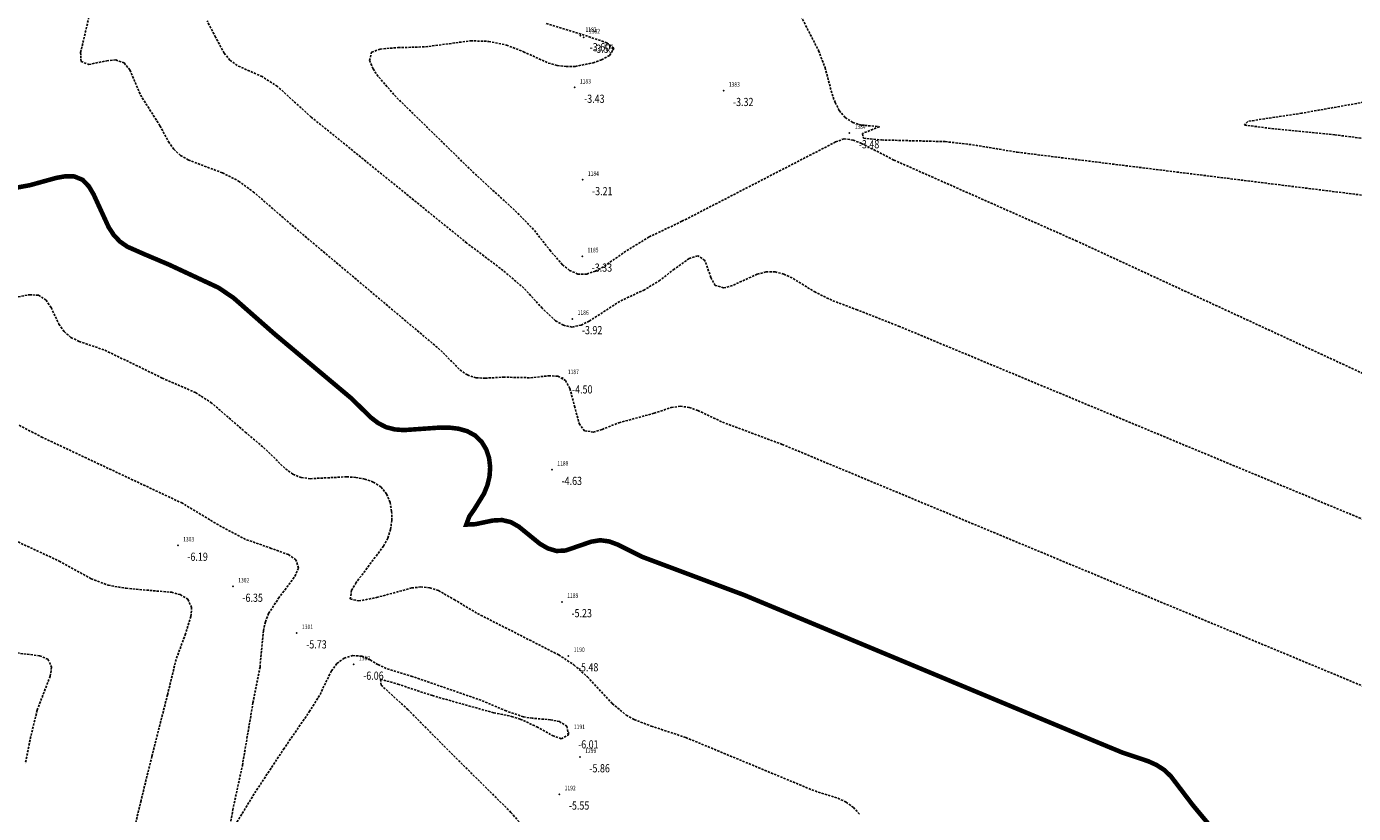
# Model space of a CAD drawing. Units: metres. Extents: x 6568793 to 13139015, y 4681240 to 9363651.
# Drawn here: x 6569613 to 6569759, y 4681531 to 4681617 of the extents above; entities that cross this region are included whole.
import ezdxf
from ezdxf.enums import TextEntityAlignment as Align

# ---------------------------------------------------------------- set-up
doc = ezdxf.new("R2010")
doc.units = ezdxf.units.M
doc.header["$MEASUREMENT"] = 0
doc.linetypes.add('DASHED2', pattern=[0.375, 0.25, -0.125])
doc.layers.add('3D-izobate', color=13, linetype='Continuous')
doc.layers.add('BATIMETRIJA', color=7, linetype='Continuous')
doc.styles.add('DETAC', font='txt.shx', dxfattribs={"width": 0.8})

# ---------------------------------------------------------------- blocks, each defined once
blk = doc.blocks.new('PIK01')
h = blk.add_hatch(color=256)
edge = h.paths.add_edge_path()
edge.add_arc((0, 0), 0.05, 0, 360)
blk.add_point((0, 0))
blk = doc.blocks.new('TACKA')
at = {"color": 0, "linetype": 'ByBlock'}
blk.add_blockref('PIK01', (0, 0), dxfattribs=at)
at = {"color": 0, "linetype": 'ByBlock', "style": 'DETAC', "width": 0.8, "flags": 1}
blk.add_attdef('OPTAC', text='', height=1, dxfattribs=at).set_placement((-0.41, 0), align=Align.MIDDLE_RIGHT)
at = {"color": 0, "linetype": 'ByBlock', "style": 'DETAC', "width": 0.8}
for tag, p in [('IMTAC', (0.58, 0.68)), ('KOTAC', (0.58, -0.69))]:
    blk.add_attdef(tag, text='', height=1, dxfattribs=at).set_placement(p, align=Align.MIDDLE_LEFT)

msp = doc.modelspace()

# ---------------------------------------------------------------- linework, layer by layer
at = {"layer": '3D-izobate', "color": 18, "linetype": 'DASHED2', "true_color": 0x000000}
for points, elevation in [([(6569697.828, 4681618.978), (6569700.1, 4681614.525), (6569700.809, 4681612.656), (6569701.584, 4681609.759), (6569701.916, 4681608.816), (6569702.377, 4681607.93), (6569703.023, 4681607.17), (6569703.859, 4681606.629), (6569704.814, 4681606.341), (6569706.781, 4681606.168), (6569704.932, 4681605.423), (6569705.03, 4681604.886), (6569707.02, 4681604.707), (6569714.017, 4681604.524), (6569716.996, 4681604.182), (6569721.928, 4681603.361), (6569761.621, 4681598.419)], -3.5), ([(6569619.936, 4681618.216), (6569619.027, 4681614.323), (6569619.07, 4681613.335), (6569619.936, 4681613.007), (6569621.894, 4681613.41), (6569622.887, 4681613.502), (6569623.815, 4681613.178), (6569624.436, 4681612.402), (6569625.605, 4681609.642), (6569627.747, 4681606.268), (6569628.692, 4681604.506), (6569629.266, 4681603.688), (6569629.996, 4681603.008), (6569630.858, 4681602.504), (6569634.6, 4681601.096), (6569636.383, 4681600.194), (6569637.996, 4681599.015), (6569642.527, 4681595.083), (6569656.305, 4681583.501), (6569658.598, 4681581.569), (6569660.699, 4681579.429), (6569661.523, 4681578.868), (6569662.472, 4681578.564), (6569663.469, 4681578.515), (6569665.465, 4681578.629), (6569668.463, 4681578.564), (6569670.451, 4681578.781), (6569671.447, 4681578.738), (6569672.297, 4681578.248), (6569672.786, 4681577.381), (6569673.287, 4681575.447), (6569673.799, 4681573.517), (6569674.383, 4681572.724), (6569675.351, 4681572.598), (6569676.309, 4681572.88), (6569678.166, 4681573.623), (6569682.026, 4681574.658), (6569683.923, 4681575.29), (6569684.911, 4681575.431), (6569685.899, 4681575.303), (6569686.839, 4681574.963), (6569689.549, 4681573.68), (6569696.106, 4681571.232), (6569764.416, 4681542.777)], -4.5), ([(6569771.777, 4681558.046), (6569709.006, 4681584.193), (6569704.353, 4681586.021), (6569701.547, 4681587.082), (6569699.753, 4681587.964), (6569697.197, 4681589.533), (6569696.289, 4681589.951), (6569695.323, 4681590.198), (6569694.326, 4681590.197), (6569693.36, 4681589.944), (6569690.629, 4681588.706), (6569689.669, 4681588.438), (6569688.744, 4681588.714), (6569688.269, 4681589.585), (6569687.611, 4681591.471), (6569686.82, 4681591.985), (6569685.88, 4681591.671), (6569684.253, 4681590.512), (6569682.681, 4681589.276), (6569680.974, 4681588.239), (6569678.258, 4681586.964), (6569674.905, 4681584.788), (6569674.006, 4681584.352), (6569673.033, 4681584.142), (6569672.059, 4681584.333), (6569671.198, 4681584.836), (6569669.743, 4681586.205), (6569667.717, 4681588.417), (6569665.437, 4681590.362), (6569661.449, 4681593.378), (6569647.469, 4681604.715), (6569644.355, 4681607.224), (6569640.654, 4681610.584), (6569638.976, 4681611.666), (6569636.238, 4681612.888), (6569635.437, 4681613.483), (6569634.801, 4681614.252), (6569633.853, 4681616.011), (6569632.938, 4681617.788)], -4), ([(6569765.69, 4681576.353), (6569728.486, 4681593.582), (6569708.374, 4681602.497), (6569704.82, 4681604.33), (6569703.887, 4681604.687), (6569702.902, 4681604.833), (6569701.971, 4681604.484), (6569685.093, 4681595.761), (6569681.481, 4681594.044), (6569678.927, 4681592.475), (6569676.467, 4681590.758), (6569675.588, 4681590.284), (6569674.642, 4681589.967), (6569673.649, 4681589.967), (6569672.738, 4681590.366), (6569671.961, 4681590.994), (6569670.648, 4681592.5), (6569668.798, 4681594.861), (6569666.693, 4681596.996), (6569662.266, 4681601.045), (6569653.686, 4681609.433), (6569651.715, 4681611.693), (6569651.157, 4681612.522), (6569650.761, 4681613.436), (6569650.999, 4681614.348), (6569651.923, 4681614.705), (6569653.915, 4681614.858), (6569656.913, 4681614.941), (6569661.866, 4681615.609), (6569663.862, 4681615.542), (6569665.818, 4681615.136), (6569667.678, 4681614.407), (6569670.408, 4681613.167), (6569671.372, 4681612.904), (6569672.363, 4681612.779), (6569673.362, 4681612.797), (6569675.32, 4681613.185), (6569676.262, 4681613.521), (6569677.144, 4681613.988), (6569677.62, 4681614.784), (6569676.847, 4681615.388), (6569674.007, 4681616.347), (6569670.181, 4681617.513)], -3.5), ([(6569784.697, 4681613.23), (6569753.187, 4681607.653), (6569747.256, 4681606.752), (6569746.885, 4681606.347), (6569749.857, 4681605.962), (6569756.822, 4681605.27), (6569782.614, 4681601.988)], -4), ([(6569611.439, 4681587.321), (6569613.401, 4681587.698), (6569614.394, 4681587.629), (6569615.23, 4681587.107), (6569615.78, 4681586.275), (6569616.645, 4681584.472), (6569617.202, 4681583.644), (6569617.965, 4681583.003), (6569618.859, 4681582.558), (6569621.698, 4681581.591), (6569627.99, 4681578.528), (6569631.655, 4681576.929), (6569633.339, 4681575.856), (6569637.122, 4681572.589), (6569639.408, 4681570.648), (6569641.536, 4681568.535), (6569642.35, 4681567.956), (6569643.275, 4681567.587), (6569644.266, 4681567.468), (6569648.259, 4681567.672), (6569649.256, 4681567.607), (6569650.24, 4681567.432), (6569651.182, 4681567.101), (6569652.018, 4681566.558), (6569652.643, 4681565.784), (6569653.02, 4681564.86), (6569653.197, 4681563.877), (6569653.213, 4681562.879), (6569653.075, 4681561.889), (6569652.767, 4681560.939), (6569652.302, 4681560.055), (6569649.308, 4681556.054), (6569648.795, 4681555.196), (6569648.646, 4681554.246), (6569649.58, 4681554.02), (6569651.541, 4681554.401), (6569655.4, 4681555.449), (6569656.392, 4681555.563), (6569657.386, 4681555.481), (6569658.334, 4681555.167), (6569660.069, 4681554.176), (6569662.641, 4681552.635), (6569671.55, 4681548.095), (6569673.223, 4681547.002), (6569674.708, 4681545.665), (6569677.441, 4681542.744), (6569678.98, 4681541.472), (6569679.851, 4681540.983), (6569681.716, 4681540.264), (6569685.513, 4681539.011), (6569696.597, 4681534.412), (6569699.359, 4681533.245), (6569702.216, 4681532.332), (6569703.124, 4681531.915), (6569703.932, 4681531.33), (6569704.592, 4681530.58)], -5.5), ([(6569635.415, 4681529.081), (6569635.743, 4681531.05), (6569636.799, 4681535.937), (6569637.964, 4681542.839), (6569638.735, 4681546.763), (6569639.103, 4681550.744), (6569639.322, 4681551.719), (6569639.686, 4681552.649), (6569640.773, 4681554.324), (6569642.571, 4681556.723), (6569642.955, 4681557.641), (6569642.679, 4681558.559), (6569641.854, 4681559.115), (6569639.979, 4681559.807), (6569637.15, 4681560.799), (6569634.491, 4681562.184), (6569630.211, 4681564.765), (6569614.832, 4681572.006), (6569612.172, 4681573.391)], -6), ([(6569612.149, 4681560.509), (6569616.686, 4681558.408), (6569620.183, 4681556.468), (6569622.051, 4681555.762), (6569624.018, 4681555.413), (6569628.997, 4681554.973), (6569629.963, 4681554.719), (6569630.814, 4681554.21), (6569631.22, 4681553.318), (6569631.146, 4681552.325), (6569630.551, 4681550.417), (6569629.517, 4681547.602), (6569628.575, 4681543.716), (6569626.858, 4681536.931), (6569625.661, 4681532.077), (6569624.73, 4681528.189)], -6.5), ([(6569610.56, 4681548.489), (6569614.526, 4681547.997), (6569615.443, 4681547.616), (6569615.841, 4681546.74), (6569615.68, 4681545.756), (6569614.256, 4681542.02), (6569613.551, 4681539.107), (6569612.958, 4681536.166)], -7), ([(6569668.889, 4681527.728), (6569666.307, 4681530.781), (6569659.91, 4681537.11), (6569654.985, 4681542.082), (6569652.033, 4681544.78), (6569651.964, 4681545.43), (6569653.882, 4681544.877), (6569657.676, 4681543.613), (6569664.416, 4681541.727), (6569666.376, 4681541.335), (6569667.332, 4681541.043), (6569669.134, 4681540.18), (6569670.885, 4681539.215), (6569671.822, 4681538.873), (6569672.609, 4681539.282), (6569672.461, 4681540.241), (6569671.632, 4681540.767), (6569670.651, 4681540.958), (6569668.659, 4681541.128), (6569667.672, 4681541.288), (6569665.781, 4681541.928), (6569663.024, 4681543.108), (6569655.465, 4681545.723), (6569652.599, 4681546.607), (6569651.692, 4681547.026), (6569650.836, 4681547.542), (6569649.929, 4681547.957), (6569648.937, 4681548.01), (6569647.983, 4681547.724), (6569647.183, 4681547.132), (6569646.584, 4681546.334), (6569645.273, 4681543.637), (6569644.218, 4681541.94), (6569641.387, 4681537.82), (6569638.087, 4681532.81), (6569636.012, 4681529.39)], -6)]:
    msp.add_lwpolyline(points, dxfattribs=dict(at, elevation=elevation))
at = {"layer": '3D-izobate', "color": 18, "linetype": 'DASHED2', "true_color": 0x000000, "const_width": 0.5, "elevation": -5}
msp.add_lwpolyline([(6569611.501, 4681599.373), (6569613.464, 4681599.736), (6569616.355, 4681600.537), (6569617.339, 4681600.711), (6569618.336, 4681600.696), (6569619.252, 4681600.319), (6569619.937, 4681599.596), (6569620.446, 4681598.736), (6569622.114, 4681595.103), (6569622.662, 4681594.267), (6569623.344, 4681593.538), (6569624.164, 4681592.969), (6569625.992, 4681592.162), (6569628.753, 4681590.993), (6569634.188, 4681588.456), (6569635.84, 4681587.333), (6569640.342, 4681583.369), (6569648.768, 4681576.3), (6569650.908, 4681574.199), (6569651.701, 4681573.59), (6569652.586, 4681573.129), (6569653.553, 4681572.882), (6569654.549, 4681572.809), (6569658.538, 4681573.088), (6569659.538, 4681573.081), (6569660.53, 4681572.963), (6569661.491, 4681572.691), (6569662.367, 4681572.215), (6569663.082, 4681571.521), (6569663.598, 4681570.667), (6569663.907, 4681569.718), (6569664.02, 4681568.726), (6569663.952, 4681567.729), (6569663.721, 4681566.757), (6569663.347, 4681565.831), (6569662.298, 4681564.131), (6569661.727, 4681563.31), (6569661.396, 4681562.417), (6569662.373, 4681562.462), (6569664.33, 4681562.871), (6569665.327, 4681562.92), (6569666.296, 4681562.692), (6569667.163, 4681562.198), (6569669.488, 4681560.305), (6569670.353, 4681559.805), (6569671.307, 4681559.518), (6569672.301, 4681559.568), (6569675.134, 4681560.543), (6569676.119, 4681560.702), (6569677.106, 4681560.566), (6569678.042, 4681560.216), (6569680.724, 4681558.874), (6569691.958, 4681554.661), (6569730.722, 4681538.495), (6569733.494, 4681537.349), (6569736.338, 4681536.395), (6569737.247, 4681535.98), (6569738.083, 4681535.435), (6569738.806, 4681534.745), (6569741.225, 4681531.562), (6569743.147, 4681529.259)], dxfattribs=at)

# ---------------------------------------------------------------- block references
at = {"layer": 'BATIMETRIJA', "color": 18, "true_color": 0x000000}
ref = msp.add_blockref('TACKA', (6569673.916, 4681616.155, -3.6), dxfattribs=at)
ref.add_attrib('IMTAC', '1182', dxfattribs={"layer": '0', "color": 0, "linetype": 'ByBlock', "height": 0.5, "style": 'DETAC', "width": 0.8}).set_placement((6569674.491, 4681616.84, -3.6), align=Align.MIDDLE_LEFT)
ref.add_attrib('KOTAC', '-3.60', dxfattribs={"layer": '0', "color": 0, "linetype": 'ByBlock', "height": 0.9, "style": 'DETAC', "width": 0.8}).set_placement((6569674.951, 4681614.911, -3.6), align=Align.MIDDLE_LEFT)
ref = msp.add_blockref('TACKA', (6569674.303, 4681615.984, -3.55), dxfattribs=at)
ref.add_attrib('IMTAC', '1382', dxfattribs={"layer": '0', "color": 0, "linetype": 'ByBlock', "height": 0.5, "style": 'DETAC', "width": 0.8}).set_placement((6569674.878, 4681616.669, -3.55), align=Align.MIDDLE_LEFT)
ref.add_attrib('KOTAC', '-3.55', dxfattribs={"layer": '0', "color": 0, "linetype": 'ByBlock', "height": 0.9, "style": 'DETAC', "width": 0.8}).set_placement((6569675.338, 4681614.74, -3.55), align=Align.MIDDLE_LEFT)
ref = msp.add_blockref('TACKA', (6569673.305, 4681610.479, -3.43), dxfattribs=at)
ref.add_attrib('IMTAC', '1183', dxfattribs={"layer": '0', "color": 0, "linetype": 'ByBlock', "height": 0.5, "style": 'DETAC', "width": 0.8}).set_placement((6569673.88, 4681611.164, -3.43), align=Align.MIDDLE_LEFT)
ref.add_attrib('KOTAC', '-3.43', dxfattribs={"layer": '0', "color": 0, "linetype": 'ByBlock', "height": 0.9, "style": 'DETAC', "width": 0.8}).set_placement((6569674.34, 4681609.235, -3.43), align=Align.MIDDLE_LEFT)
ref = msp.add_blockref('TACKA', (6569689.663, 4681610.127, -3.32), dxfattribs=at)
ref.add_attrib('IMTAC', '1383', dxfattribs={"layer": '0', "color": 0, "linetype": 'ByBlock', "height": 0.5, "style": 'DETAC', "width": 0.8}).set_placement((6569690.238, 4681610.812, -3.32), align=Align.MIDDLE_LEFT)
ref.add_attrib('KOTAC', '-3.32', dxfattribs={"layer": '0', "color": 0, "linetype": 'ByBlock', "height": 0.9, "style": 'DETAC', "width": 0.8}).set_placement((6569690.698, 4681608.883, -3.32), align=Align.MIDDLE_LEFT)
ref = msp.add_blockref('TACKA', (6569703.484, 4681605.478, -3.48), dxfattribs=at)
ref.add_attrib('IMTAC', '1384', dxfattribs={"layer": '0', "color": 0, "linetype": 'ByBlock', "height": 0.5, "style": 'DETAC', "width": 0.8}).set_placement((6569704.059, 4681606.163, -3.48), align=Align.MIDDLE_LEFT)
ref.add_attrib('KOTAC', '-3.48', dxfattribs={"layer": '0', "color": 0, "linetype": 'ByBlock', "height": 0.9, "style": 'DETAC', "width": 0.8}).set_placement((6569704.519, 4681604.234, -3.48), align=Align.MIDDLE_LEFT)
ref = msp.add_blockref('TACKA', (6569674.179, 4681600.325, -3.21), dxfattribs=at)
ref.add_attrib('IMTAC', '1184', dxfattribs={"layer": '0', "color": 0, "linetype": 'ByBlock', "height": 0.5, "style": 'DETAC', "width": 0.8}).set_placement((6569674.754, 4681601.01, -3.21), align=Align.MIDDLE_LEFT)
ref.add_attrib('KOTAC', '-3.21', dxfattribs={"layer": '0', "color": 0, "linetype": 'ByBlock', "height": 0.9, "style": 'DETAC', "width": 0.8}).set_placement((6569675.214, 4681599.081, -3.21), align=Align.MIDDLE_LEFT)
ref = msp.add_blockref('TACKA', (6569674.135, 4681591.916, -3.33), dxfattribs=at)
ref.add_attrib('IMTAC', '1185', dxfattribs={"layer": '0', "color": 0, "linetype": 'ByBlock', "height": 0.5, "style": 'DETAC', "width": 0.8}).set_placement((6569674.71, 4681592.601, -3.33), align=Align.MIDDLE_LEFT)
ref.add_attrib('KOTAC', '-3.33', dxfattribs={"layer": '0', "color": 0, "linetype": 'ByBlock', "height": 0.9, "style": 'DETAC', "width": 0.8}).set_placement((6569675.17, 4681590.672, -3.33), align=Align.MIDDLE_LEFT)
ref = msp.add_blockref('TACKA', (6569673.059, 4681585.041, -3.92), dxfattribs=at)
ref.add_attrib('IMTAC', '1186', dxfattribs={"layer": '0', "color": 0, "linetype": 'ByBlock', "height": 0.5, "style": 'DETAC', "width": 0.8}).set_placement((6569673.634, 4681585.726, -3.92), align=Align.MIDDLE_LEFT)
ref.add_attrib('KOTAC', '-3.92', dxfattribs={"layer": '0', "color": 0, "linetype": 'ByBlock', "height": 0.9, "style": 'DETAC', "width": 0.8}).set_placement((6569674.094, 4681583.797, -3.92), align=Align.MIDDLE_LEFT)
ref = msp.add_blockref('TACKA', (6569671.979, 4681578.527, -4.5), dxfattribs=at)
ref.add_attrib('IMTAC', '1187', dxfattribs={"layer": '0', "color": 0, "linetype": 'ByBlock', "height": 0.5, "style": 'DETAC', "width": 0.8}).set_placement((6569672.554, 4681579.212, -4.5), align=Align.MIDDLE_LEFT)
ref.add_attrib('KOTAC', '-4.50', dxfattribs={"layer": '0', "color": 0, "linetype": 'ByBlock', "height": 0.9, "style": 'DETAC', "width": 0.8}).set_placement((6569673.014, 4681577.283, -4.5), align=Align.MIDDLE_LEFT)
ref = msp.add_blockref('TACKA', (6569670.825, 4681568.468, -4.63), dxfattribs=at)
ref.add_attrib('IMTAC', '1188', dxfattribs={"layer": '0', "color": 0, "linetype": 'ByBlock', "height": 0.5, "style": 'DETAC', "width": 0.8}).set_placement((6569671.4, 4681569.153, -4.63), align=Align.MIDDLE_LEFT)
ref.add_attrib('KOTAC', '-4.63', dxfattribs={"layer": '0', "color": 0, "linetype": 'ByBlock', "height": 0.9, "style": 'DETAC', "width": 0.8}).set_placement((6569671.86, 4681567.224, -4.63), align=Align.MIDDLE_LEFT)
ref = msp.add_blockref('TACKA', (6569629.716, 4681560.13, -6.19), dxfattribs=at)
ref.add_attrib('IMTAC', '1303', dxfattribs={"layer": '0', "color": 0, "linetype": 'ByBlock', "height": 0.5, "style": 'DETAC', "width": 0.8}).set_placement((6569630.291, 4681560.815, -6.19), align=Align.MIDDLE_LEFT)
ref.add_attrib('KOTAC', '-6.19', dxfattribs={"layer": '0', "color": 0, "linetype": 'ByBlock', "height": 0.9, "style": 'DETAC', "width": 0.8}).set_placement((6569630.751, 4681558.886, -6.19), align=Align.MIDDLE_LEFT)
ref = msp.add_blockref('TACKA', (6569635.767, 4681555.62, -6.35), dxfattribs=at)
ref.add_attrib('IMTAC', '1302', dxfattribs={"layer": '0', "color": 0, "linetype": 'ByBlock', "height": 0.5, "style": 'DETAC', "width": 0.8}).set_placement((6569636.342, 4681556.305, -6.35), align=Align.MIDDLE_LEFT)
ref.add_attrib('KOTAC', '-6.35', dxfattribs={"layer": '0', "color": 0, "linetype": 'ByBlock', "height": 0.9, "style": 'DETAC', "width": 0.8}).set_placement((6569636.802, 4681554.376, -6.35), align=Align.MIDDLE_LEFT)
ref = msp.add_blockref('TACKA', (6569671.917, 4681553.925, -5.23), dxfattribs=at)
ref.add_attrib('IMTAC', '1189', dxfattribs={"layer": '0', "color": 0, "linetype": 'ByBlock', "height": 0.5, "style": 'DETAC', "width": 0.8}).set_placement((6569672.492, 4681554.61, -5.23), align=Align.MIDDLE_LEFT)
ref.add_attrib('KOTAC', '-5.23', dxfattribs={"layer": '0', "color": 0, "linetype": 'ByBlock', "height": 0.9, "style": 'DETAC', "width": 0.8}).set_placement((6569672.952, 4681552.681, -5.23), align=Align.MIDDLE_LEFT)
ref = msp.add_blockref('TACKA', (6569642.777, 4681550.494, -5.73), dxfattribs=at)
ref.add_attrib('IMTAC', '1301', dxfattribs={"layer": '0', "color": 0, "linetype": 'ByBlock', "height": 0.5, "style": 'DETAC', "width": 0.8}).set_placement((6569643.352, 4681551.179, -5.73), align=Align.MIDDLE_LEFT)
ref.add_attrib('KOTAC', '-5.73', dxfattribs={"layer": '0', "color": 0, "linetype": 'ByBlock', "height": 0.9, "style": 'DETAC', "width": 0.8}).set_placement((6569643.812, 4681549.25, -5.73), align=Align.MIDDLE_LEFT)
ref = msp.add_blockref('TACKA', (6569672.623, 4681547.978, -5.48), dxfattribs=at)
ref.add_attrib('IMTAC', '1190', dxfattribs={"layer": '0', "color": 0, "linetype": 'ByBlock', "height": 0.5, "style": 'DETAC', "width": 0.8}).set_placement((6569673.198, 4681548.663, -5.48), align=Align.MIDDLE_LEFT)
ref.add_attrib('KOTAC', '-5.48', dxfattribs={"layer": '0', "color": 0, "linetype": 'ByBlock', "height": 0.9, "style": 'DETAC', "width": 0.8}).set_placement((6569673.658, 4681546.734, -5.48), align=Align.MIDDLE_LEFT)
ref = msp.add_blockref('TACKA', (6569649.034, 4681547.053, -6.06), dxfattribs=at)
ref.add_attrib('IMTAC', '1300', dxfattribs={"layer": '0', "color": 0, "linetype": 'ByBlock', "height": 0.5, "style": 'DETAC', "width": 0.8}).set_placement((6569649.609, 4681547.738, -6.06), align=Align.MIDDLE_LEFT)
ref.add_attrib('KOTAC', '-6.06', dxfattribs={"layer": '0', "color": 0, "linetype": 'ByBlock', "height": 0.9, "style": 'DETAC', "width": 0.8}).set_placement((6569650.069, 4681545.809, -6.06), align=Align.MIDDLE_LEFT)
ref = msp.add_blockref('TACKA', (6569672.647, 4681539.5, -6.01), dxfattribs=at)
ref.add_attrib('IMTAC', '1191', dxfattribs={"layer": '0', "color": 0, "linetype": 'ByBlock', "height": 0.5, "style": 'DETAC', "width": 0.8}).set_placement((6569673.222, 4681540.185, -6.01), align=Align.MIDDLE_LEFT)
ref.add_attrib('KOTAC', '-6.01', dxfattribs={"layer": '0', "color": 0, "linetype": 'ByBlock', "height": 0.9, "style": 'DETAC', "width": 0.8}).set_placement((6569673.682, 4681538.256, -6.01), align=Align.MIDDLE_LEFT)
ref = msp.add_blockref('TACKA', (6569673.887, 4681536.873, -5.86), dxfattribs=at)
ref.add_attrib('IMTAC', '1299', dxfattribs={"layer": '0', "color": 0, "linetype": 'ByBlock', "height": 0.5, "style": 'DETAC', "width": 0.8}).set_placement((6569674.462, 4681537.558, -5.86), align=Align.MIDDLE_LEFT)
ref.add_attrib('KOTAC', '-5.86', dxfattribs={"layer": '0', "color": 0, "linetype": 'ByBlock', "height": 0.9, "style": 'DETAC', "width": 0.8}).set_placement((6569674.922, 4681535.629, -5.86), align=Align.MIDDLE_LEFT)
ref = msp.add_blockref('TACKA', (6569671.628, 4681532.774, -5.55), dxfattribs=at)
ref.add_attrib('IMTAC', '1192', dxfattribs={"layer": '0', "color": 0, "linetype": 'ByBlock', "height": 0.5, "style": 'DETAC', "width": 0.8}).set_placement((6569672.203, 4681533.459, -5.55), align=Align.MIDDLE_LEFT)
ref.add_attrib('KOTAC', '-5.55', dxfattribs={"layer": '0', "color": 0, "linetype": 'ByBlock', "height": 0.9, "style": 'DETAC', "width": 0.8}).set_placement((6569672.663, 4681531.53, -5.55), align=Align.MIDDLE_LEFT)

doc.saveas('drawing.dxf')
